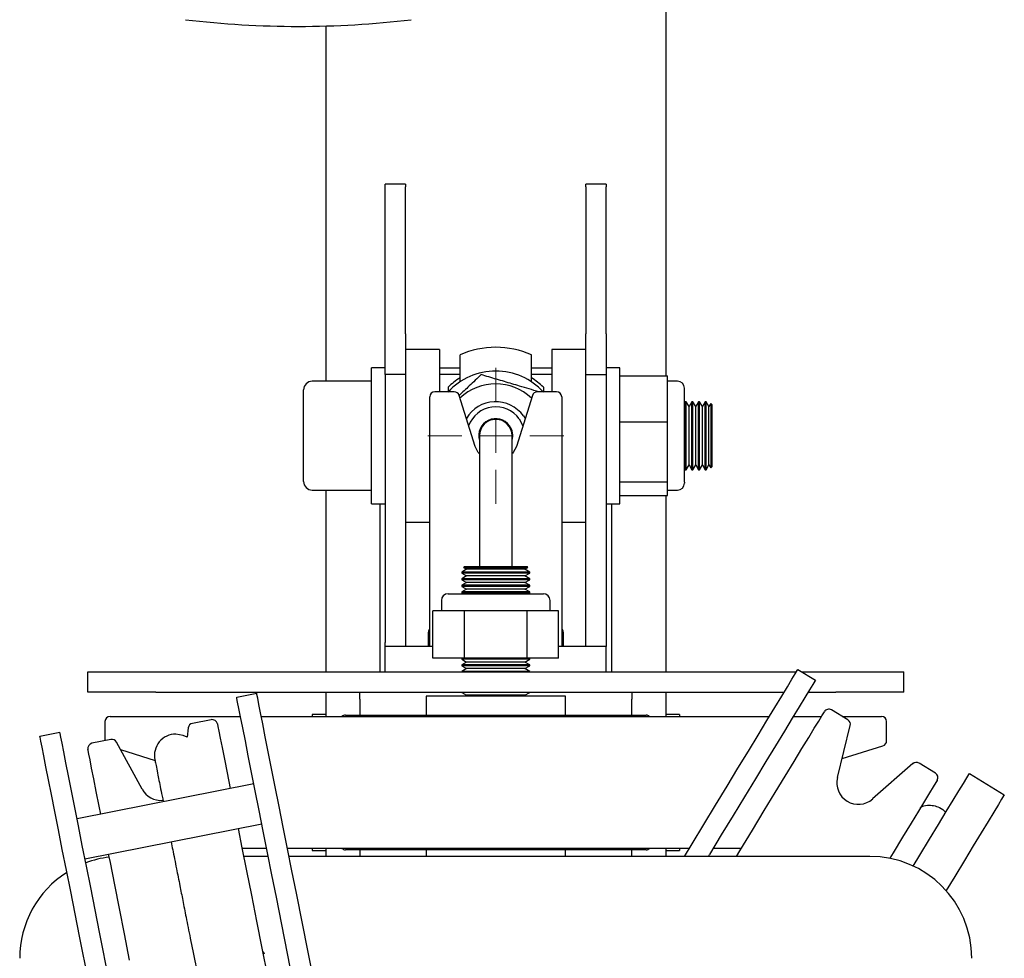
# Model space of a CAD drawing. Units: millimetres. Extents: x 7828 to 9038, y 390 to 2275.
# Drawn here: x 8363 to 8508, y 1817 to 1955 of the extents above; entities that cross this region are included whole.
import ezdxf
from ezdxf.enums import TextEntityAlignment as Align

# ---------------------------------------------------------------- set-up
doc = ezdxf.new("R2010")
doc.units = ezdxf.units.MM
doc.styles.add('Annotative', font='arial.ttf')

# ---------------------------------------------------------------- blocks, each defined once
blk = doc.blocks.new('375H - Lat. Pulldown-Long Pull')
for p, q in [((22.19, 542.71), (22.19, 473.69)), ((-27.81, 525.15), (-27.81, 472.88)), ((-16.06, 501.88), (-19.06, 501.88)), ((-19.06, 501.48), (-19.06, 501.88)), ((-19.06, 479.88), (-19.06, 501.48)), ((-16.06, 501.88), (-16.06, 501.48)), ((-16.06, 479.88), (-16.06, 501.48)), ((13.44, 501.88), (10.44, 501.88)), ((10.44, 501.48), (10.44, 501.88)), ((10.44, 501.48), (10.44, 479.88)), ((13.44, 501.88), (13.44, 501.48)), ((13.44, 479.88), (13.44, 501.48)), ((-19.06, 473.88), (-19.06, 479.88)), ((-16.06, 479.88), (-16.06, 473.88)), ((10.44, 473.88), (10.44, 479.88)), ((13.44, 479.88), (13.44, 473.88)), ((-11.06, 477.58), (-16.06, 477.58)), ((-11.06, 477.58), (-11.06, 471.34)), ((-8.06, 472.79), (-8.06, 476.77)), ((2.44, 472.79), (2.44, 476.77)), ((10.44, 477.58), (5.44, 477.58)), ((5.44, 477.58), (5.44, 471.34)), ((-19.06, 474.88), (-21.06, 474.88)), ((-21.06, 454.88), (-21.06, 474.88)), ((-11.06, 474.88), (-8.06, 474.88)), ((2.44, 474.88), (5.44, 474.88)), ((15.44, 474.88), (13.44, 474.88)), ((15.44, 454.88), (15.44, 474.88)), ((-16.06, 473.88), (-19.06, 473.88)), ((-19.06, 473.88), (-19.06, 434.44)), ((-16.06, 473.88), (-16.06, 434.44)), ((-8.06, 473.88), (-11.06, 473.88)), ((5.44, 473.88), (2.44, 473.88)), ((10.44, 473.88), (13.44, 473.88)), ((10.44, 434.44), (10.44, 473.88)), ((13.44, 473.88), (13.44, 434.44)), ((15.44, 473.69), (22.44, 473.69)), ((22.44, 470.29), (22.44, 473.69)), ((-21.06, 472.88), (-29.81, 472.88)), ((-9.81, 472.02), (-9.81, 471.3)), ((4.19, 472.02), (4.19, 471.3)), ((23.94, 472.88), (22.44, 472.88)), ((-31.06, 458.13), (-31.06, 471.63)), ((-12.51, 433.88), (-12.51, 470.58)), ((-8.92, 471.34), (-11.75, 471.34)), ((-5.84, 463.3), (-8.2, 470.81)), ((2.58, 470.81), (0.22, 463.3)), ((6.13, 471.34), (3.31, 471.34)), ((6.89, 470.58), (6.89, 433.88)), ((24.94, 458.05), (24.94, 471.88)), ((22.44, 466.9), (22.44, 470.29)), ((25.05, 469.88), (24.94, 469.69)), ((25.21, 469.88), (25.05, 469.88)), ((25.05, 460.16), (25.05, 469.88)), ((25.62, 469.17), (25.21, 469.88)), ((25.21, 460.16), (25.21, 469.88)), ((26.02, 469.88), (25.62, 469.17)), ((25.62, 460.82), (25.62, 469.17)), ((26.19, 469.88), (26.02, 469.88)), ((26.02, 460.16), (26.02, 469.88)), ((26.59, 469.17), (26.19, 469.88)), ((26.19, 460.16), (26.19, 469.88)), ((27, 469.88), (26.59, 469.17)), ((26.59, 460.82), (26.59, 469.17)), ((27.16, 469.88), (27, 469.88)), ((27, 460.16), (27, 469.88)), ((27.57, 469.17), (27.16, 469.88)), ((27.16, 460.16), (27.16, 469.88)), ((27.97, 469.88), (27.57, 469.17)), ((27.57, 460.82), (27.57, 469.17)), ((28.14, 469.88), (27.97, 469.88)), ((27.97, 460.16), (27.97, 469.88)), ((28.54, 469.17), (28.14, 469.88)), ((28.14, 460.16), (28.14, 469.88)), ((28.8, 469.62), (28.54, 469.17)), ((28.54, 460.82), (28.54, 469.17)), ((28.94, 469.48), (28.8, 469.62)), ((28.8, 469.62), (28.8, 460.13)), ((28.94, 469.48), (28.94, 460.28)), ((1.26, 467.78), (1.51, 467.4)), ((0.65, 467.35), (1.18, 466.35)), ((15.44, 466.9), (22.44, 466.9)), ((22.44, 462.49), (22.44, 466.9)), ((-5.21, 464.88), (-5.21, 445.63)), ((-0.41, 445.63), (-0.41, 464.88)), ((-5.39, 462.4), (-5.84, 463.3)), ((0.22, 463.3), (-0.23, 462.4)), ((-5.22, 462.19), (-5.39, 462.4)), ((-0.23, 462.4), (-0.37, 462.22)), ((22.44, 458.08), (22.44, 462.49)), ((25.21, 459.88), (25.62, 460.58)), ((25.62, 460.58), (25.62, 460.82)), ((25.62, 460.58), (26.02, 459.88)), ((26.19, 459.88), (26.59, 460.58)), ((26.59, 460.58), (26.59, 460.82)), ((26.59, 460.58), (27, 459.88)), ((27.16, 459.88), (27.57, 460.58)), ((27.57, 460.58), (27.57, 460.82)), ((27.57, 460.58), (27.97, 459.88)), ((28.14, 459.88), (28.54, 460.58)), ((28.54, 460.58), (28.54, 460.82)), ((28.54, 460.58), (28.8, 460.13)), ((24.94, 460.06), (25.05, 459.88)), ((25.05, 459.88), (25.05, 460.16)), ((25.05, 459.88), (25.21, 459.88)), ((25.21, 459.88), (25.21, 460.16)), ((26.02, 459.88), (26.02, 460.16)), ((26.02, 459.88), (26.19, 459.88)), ((26.19, 459.88), (26.19, 460.16)), ((27, 459.88), (27, 460.16)), ((27, 459.88), (27.16, 459.88)), ((27.16, 459.88), (27.16, 460.16)), ((27.97, 459.88), (27.97, 460.16)), ((27.97, 459.88), (28.14, 459.88)), ((28.14, 459.88), (28.14, 460.16)), ((28.8, 460.13), (28.94, 460.28)), ((15.44, 458.08), (22.44, 458.08)), ((22.44, 457.07), (22.44, 458.08)), ((24.94, 458.05), (24.94, 457.88)), ((-29.81, 456.88), (-21.06, 456.88)), ((-27.81, 456.88), (-27.81, 430.13)), ((15.44, 456.06), (22.44, 456.06)), ((22.19, 456.06), (22.19, 430.13)), ((22.44, 456.06), (22.44, 457.07)), ((22.44, 456.88), (23.94, 456.88)), ((-21.06, 454.88), (-19.06, 454.88)), ((-19.81, 430.13), (-19.81, 454.88)), ((13.44, 454.88), (15.44, 454.88)), ((14.19, 454.88), (14.19, 430.13)), ((-16.06, 452.18), (-12.51, 452.18)), ((6.89, 452.18), (10.44, 452.18)), ((-7.11, 445.23), (-7.81, 444.82)), ((-7.81, 444.82), (-7.81, 444.66)), ((2.19, 444.82), (-7.81, 444.82)), ((-7.81, 444.66), (-7.11, 444.25)), ((2.19, 444.66), (-7.81, 444.66)), ((-7.41, 445.63), (-7.55, 445.48)), ((-7.55, 445.48), (-7.11, 445.23)), ((-7.55, 445.48), (1.93, 445.48)), ((-7.41, 445.63), (1.79, 445.63)), ((1.49, 445.23), (-7.11, 445.23)), ((1.49, 445.23), (1.93, 445.48)), ((2.19, 444.82), (1.49, 445.23)), ((1.49, 444.25), (2.19, 444.66)), ((1.93, 445.48), (1.79, 445.63)), ((2.19, 444.66), (2.19, 444.82)), ((-7.11, 444.25), (-7.81, 443.84)), ((-7.81, 443.84), (-7.81, 443.68)), ((2.19, 443.84), (-7.81, 443.84)), ((-7.81, 443.68), (-7.11, 443.28)), ((2.19, 443.68), (-7.81, 443.68)), ((-7.11, 443.28), (-7.81, 442.87)), ((1.49, 444.25), (-7.11, 444.25)), ((1.49, 443.28), (-7.11, 443.28)), ((2.19, 443.84), (1.49, 444.25)), ((1.49, 443.28), (2.19, 443.68)), ((2.19, 442.87), (1.49, 443.28)), ((2.19, 443.68), (2.19, 443.84)), ((-9.81, 441.63), (-2.81, 441.63)), ((-7.81, 442.87), (-7.81, 442.71)), ((2.19, 442.87), (-7.81, 442.87)), ((-7.81, 442.71), (-7.11, 442.3)), ((2.19, 442.71), (-7.81, 442.71)), ((-7.11, 442.3), (-7.81, 441.9)), ((-7.81, 441.9), (-7.81, 441.73)), ((2.19, 441.9), (-7.81, 441.9)), ((-7.81, 441.73), (-7.62, 441.63)), ((2.19, 441.73), (-7.81, 441.73)), ((1.49, 442.3), (-7.11, 442.3)), ((-2.81, 441.63), (4.19, 441.63)), ((1.49, 442.3), (2.19, 442.71)), ((2.19, 441.9), (1.49, 442.3)), ((2, 441.63), (2.19, 441.73)), ((2.19, 442.71), (2.19, 442.87)), ((2.19, 441.73), (2.19, 441.9)), ((-10.81, 440.63), (-10.81, 439.13)), ((5.19, 439.13), (5.19, 440.63)), ((-12.05, 432.13), (-12.05, 439.13)), ((-9.73, 439.13), (-12.05, 439.13)), ((-7.41, 439.13), (-9.73, 439.13)), ((-7.41, 432.13), (-7.41, 439.13)), ((-2.79, 439.13), (-7.41, 439.13)), ((1.83, 439.13), (-2.79, 439.13)), ((1.83, 432.13), (1.83, 439.13)), ((4.13, 439.13), (1.83, 439.13)), ((6.43, 439.13), (4.13, 439.13)), ((6.43, 432.13), (6.43, 439.13)), ((-12.71, 433.88), (-12.71, 435.97)), ((7.1, 435.97), (7.1, 433.88)), ((-19.06, 433.88), (-19.06, 434.44)), ((-16.06, 434.44), (-16.06, 433.88)), ((10.44, 433.88), (10.44, 434.44)), ((13.44, 434.44), (13.44, 433.88)), ((-15.06, 433.88), (-19.06, 433.88)), ((-19.06, 430.13), (-19.06, 433.88)), ((-12.05, 433.88), (-15.06, 433.88)), ((8.44, 433.88), (6.43, 433.88)), ((13.44, 433.88), (8.44, 433.88)), ((13.44, 430.13), (13.44, 433.88)), ((-7.41, 432.13), (-12.05, 432.13)), ((-7.81, 432.13), (-7.81, 431.99)), ((-7.81, 431.99), (-7.11, 431.58)), ((2.19, 431.99), (-7.81, 431.99)), ((-7.11, 431.58), (-7.81, 431.18)), ((1.83, 432.13), (-7.41, 432.13)), ((1.49, 431.58), (-7.11, 431.58)), ((1.49, 431.58), (2.19, 431.99)), ((2.19, 431.18), (1.49, 431.58)), ((6.43, 432.13), (1.83, 432.13)), ((2.19, 431.99), (2.19, 432.13)), ((-62.81, 427.13), (-62.81, 430.13)), ((-62.81, 430.13), (-52.81, 430.13)), ((-52.81, 430.13), (41.4, 430.13)), ((-7.81, 431.18), (-7.81, 431.02)), ((2.19, 431.18), (-7.81, 431.18)), ((-7.81, 431.02), (-7.11, 430.61)), ((2.19, 431.02), (-7.81, 431.02)), ((-7.11, 430.61), (-7.81, 430.2)), ((-7.81, 430.2), (-7.81, 430.13)), ((2.19, 430.2), (-7.81, 430.2)), ((1.49, 430.61), (-7.11, 430.61)), ((1.49, 430.61), (2.19, 431.02)), ((2.19, 430.2), (1.49, 430.61)), ((2.19, 431.02), (2.19, 431.18)), ((2.19, 430.13), (2.19, 430.2)), ((41.23, 429.84), (41.53, 430.32)), ((41.53, 430.32), (41.62, 430.49)), ((41.62, 430.49), (44.19, 428.93)), ((42.22, 430.13), (47.19, 430.13)), ((47.19, 430.13), (57.19, 430.13)), ((57.19, 427.13), (57.19, 430.13)), ((40.08, 427.95), (40.75, 429.05)), ((40.75, 429.05), (41.23, 429.84)), ((44.09, 428.77), (43.8, 428.29)), ((44.19, 428.93), (44.09, 428.77)), ((-52.81, 427.13), (-62.81, 427.13)), ((-52.81, 427.13), (39.58, 427.13)), ((-27.81, 427.13), (-27.81, 423.58)), ((-22.81, 426.13), (-22.81, 427.13)), ((-7.81, 427.13), (-7.81, 427.12)), ((-7.81, 427.12), (-7.11, 426.71)), ((2.19, 427.12), (-7.81, 427.12)), ((1.49, 426.71), (2.19, 427.12)), ((2.19, 427.12), (2.19, 427.13)), ((17.19, 427.13), (17.19, 426.13)), ((22.19, 427.13), (22.19, 423.58)), ((39.24, 426.56), (40.08, 427.95)), ((43.31, 427.49), (42.65, 426.39)), ((43.09, 427.13), (47.19, 427.13)), ((43.8, 428.29), (43.31, 427.49)), ((57.19, 427.13), (47.19, 427.13)), ((-40.9, 426.42), (-37.96, 427.01)), ((-40.86, 426.24), (-40.9, 426.42)), ((-40.76, 425.69), (-40.86, 426.24)), ((-40.57, 424.77), (-40.76, 425.69)), ((-37.92, 426.82), (-37.96, 427.01)), ((-37.81, 426.27), (-37.92, 426.82)), ((-37.63, 425.36), (-37.81, 426.27)), ((-22.81, 426.13), (-22.81, 423.78)), ((-13.04, 426.58), (-13.04, 423.78)), ((7.43, 426.58), (-13.04, 426.58)), ((-7.11, 426.71), (-7.34, 426.58)), ((1.49, 426.71), (-7.11, 426.71)), ((1.72, 426.58), (1.49, 426.71)), ((7.43, 423.78), (7.43, 426.58)), ((17.19, 423.78), (17.19, 426.13)), ((38.23, 424.89), (39.24, 426.56)), ((42.65, 426.39), (41.8, 425)), ((-40.32, 423.51), (-40.57, 424.77)), ((-37.38, 424.09), (-37.63, 425.36)), ((37.06, 422.97), (38.23, 424.89)), ((41.8, 425), (40.79, 423.33)), ((45.42, 424.12), (45.51, 424.27)), ((48.97, 423.06), (46.56, 424.53)), ((-60.28, 422.82), (-60.28, 420.01)), ((-59.51, 423.58), (-40.34, 423.58)), ((-44.64, 423.1), (-47.41, 422.55)), ((-40.01, 421.91), (-40.32, 423.51)), ((-37.07, 422.5), (-37.38, 424.09)), ((-37.28, 423.58), (37.43, 423.58)), ((-27.81, 423.88), (-29.81, 423.88)), ((-29.81, 423.88), (-29.81, 423.58)), ((-24.91, 423.78), (19.29, 423.78)), ((24.19, 423.88), (22.19, 423.88)), ((24.19, 423.88), (24.19, 423.58)), ((35.76, 420.83), (37.06, 422.97)), ((40.79, 423.33), (39.63, 421.42)), ((40.94, 423.58), (45.09, 423.58)), ((44.03, 421.84), (44.68, 422.9)), ((44.68, 422.9), (45.14, 423.66)), ((45.14, 423.66), (45.42, 424.12)), ((48.12, 423.58), (53.9, 423.58)), ((54.66, 419.99), (54.66, 422.82)), ((-48.02, 421.89), (-48.17, 420.51)), ((-43.74, 422.5), (-43.73, 422.46)), ((-43.73, 422.46), (-43.66, 422.12)), ((-43.66, 422.12), (-43.53, 421.42)), ((-43.53, 421.42), (-43.32, 420.38)), ((-39.63, 420), (-40.01, 421.91)), ((-36.69, 420.59), (-37.07, 422.5)), ((39.63, 421.42), (38.33, 419.27)), ((43.21, 420.49), (44.03, 421.84)), ((47.44, 414.58), (49.32, 422.23)), ((-69.84, 420.69), (-66.9, 421.28)), ((-69.8, 420.51), (-69.84, 420.69)), ((-69.69, 419.96), (-69.8, 420.51)), ((-69.51, 419.04), (-69.69, 419.96)), ((-66.86, 421.09), (-66.9, 421.28)), ((-66.75, 420.54), (-66.86, 421.09)), ((-66.57, 419.63), (-66.75, 420.54)), ((-59.41, 420.18), (-62.18, 419.63)), ((-48.76, 420.8), (-49.84, 420.99)), ((-48.17, 420.51), (-48.76, 420.8)), ((-43.32, 420.38), (-43.05, 419)), ((-39.19, 417.8), (-39.63, 420)), ((-36.25, 418.39), (-36.69, 420.59)), ((34.34, 418.49), (35.76, 420.83)), ((42.22, 418.86), (43.21, 420.49)), ((-69.26, 417.78), (-69.51, 419.04)), ((-66.32, 418.36), (-66.57, 419.63)), ((-62.74, 418.56), (-62.78, 418.73)), ((-62.64, 418.04), (-62.74, 418.56)), ((-54.82, 412.89), (-58.59, 419.8)), ((-58, 418.72), (-52.91, 417.12)), ((-43.05, 419), (-42.71, 417.3)), ((32.81, 415.97), (34.34, 418.49)), ((38.33, 419.27), (36.9, 416.93)), ((41.07, 416.95), (42.22, 418.86)), ((48.12, 417.38), (54.13, 419.26)), ((-68.95, 416.18), (-69.26, 417.78)), ((-66, 416.77), (-66.32, 418.36)), ((-62.47, 417.18), (-62.64, 418.04)), ((-62.23, 415.97), (-62.47, 417.18)), ((-52.91, 417.12), (-52.87, 417.1)), ((-42.71, 417.3), (-42.31, 415.27)), ((-38.71, 415.34), (-39.19, 417.8)), ((-35.76, 415.93), (-36.25, 418.39)), ((-68.57, 414.27), (-68.95, 416.18)), ((-65.63, 414.86), (-66, 416.77)), ((-61.92, 414.42), (-62.23, 415.97)), ((-35.23, 413.24), (-35.76, 415.93)), ((31.2, 413.31), (32.81, 415.97)), ((36.9, 416.93), (35.37, 414.41)), ((39.75, 414.79), (41.07, 416.95)), ((58.53, 416.64), (52.61, 411.44)), ((61.84, 415.25), (59.43, 416.72)), ((-68.13, 412.08), (-68.57, 414.27)), ((-65.19, 412.66), (-65.63, 414.86)), ((-61.55, 412.55), (-61.92, 414.42)), ((-42.31, 415.27), (-41.86, 412.98)), ((-38.17, 412.65), (-38.71, 415.34)), ((35.37, 414.41), (33.76, 411.75)), ((38.29, 412.38), (39.75, 414.79)), ((62.08, 414.16), (61.89, 413.86)), ((62.1, 414.2), (62.08, 414.16)), ((65.97, 413.74), (66.45, 414.53)), ((66.45, 414.53), (66.74, 415.02)), ((66.74, 415.02), (66.84, 415.18)), ((66.84, 415.18), (71.97, 412.06)), ((-64.7, 410.2), (-65.19, 412.66)), ((-38.38, 413.67), (-64.37, 408.52)), ((-37.6, 409.76), (-38.17, 412.65)), ((-34.66, 410.35), (-35.23, 413.24)), ((29.52, 410.55), (31.2, 413.31)), ((61.52, 413.25), (60.97, 412.34)), ((61.89, 413.86), (61.52, 413.25)), ((64.45, 411.25), (65.3, 412.64)), ((65.3, 412.64), (65.97, 413.74)), ((-67.65, 409.61), (-68.13, 412.08)), ((-61.12, 410.37), (-61.55, 412.55)), ((33.76, 411.75), (32.08, 408.99)), ((36.68, 409.73), (38.29, 412.38)), ((60.97, 412.34), (60.23, 411.13)), ((63.44, 409.58), (64.45, 411.25)), ((71.58, 411.42), (71.1, 410.63)), ((71.87, 411.9), (71.58, 411.42)), ((71.97, 412.06), (71.87, 411.9)), ((-64.17, 407.51), (-64.7, 410.2)), ((-60.89, 409.21), (-61.12, 410.37)), ((-37, 406.72), (-37.6, 409.76)), ((-34.06, 407.3), (-34.66, 410.35)), ((27.8, 407.71), (29.52, 410.55)), ((34.95, 406.87), (36.68, 409.73)), ((60.23, 411.13), (59.33, 409.64)), ((71.1, 410.63), (70.43, 409.52)), ((-67.11, 406.92), (-67.65, 409.61)), ((32.08, 408.99), (30.36, 406.16)), ((59.33, 409.64), (58.25, 407.87)), ((62.28, 407.67), (63.44, 409.58)), ((70.43, 409.52), (69.58, 408.13)), ((-66.54, 404.03), (-67.11, 406.92)), ((-63.6, 404.62), (-64.17, 407.51)), ((-63.21, 402.64), (-37.21, 407.79)), ((-40.69, 407.1), (-40.13, 404.26)), ((-33.43, 404.13), (-34.06, 407.3)), ((26.06, 404.84), (27.8, 407.71)), ((33.1, 403.82), (34.95, 406.87)), ((58.25, 407.87), (57.02, 405.83)), ((60.98, 405.52), (62.28, 407.67)), ((69.58, 408.13), (68.57, 406.47)), ((-36.37, 403.54), (-37, 406.72)), ((30.36, 406.16), (28.62, 403.28)), ((57.02, 405.83), (55.63, 403.54)), ((59.56, 403.18), (60.98, 405.52)), ((68.57, 406.47), (67.41, 404.55)), ((-65.94, 400.99), (-66.54, 404.03)), ((-62.99, 401.57), (-63.6, 404.62)), ((-40.13, 404.26), (-39.46, 400.87)), ((-36.5, 404.17), (-40.11, 404.17)), ((25.65, 404.17), (-33.44, 404.17)), ((-32.78, 400.87), (-33.43, 404.13)), ((-29.81, 404.17), (-29.81, 403.88)), ((-27.81, 404.17), (-27.81, 403)), ((19.29, 403.97), (-24.91, 403.97)), ((-22.81, 403.97), (-22.81, 403)), ((-13.04, 403.97), (-13.04, 403)), ((7.43, 403), (7.43, 403.97)), ((17.19, 403), (17.19, 403.97)), ((22.19, 404.17), (22.19, 403)), ((24.19, 404.17), (24.19, 403.88)), ((24.94, 403), (26.06, 404.84)), ((33.31, 404.17), (29.16, 404.17)), ((67.41, 404.55), (66.11, 402.41)), ((-59.48, 402.1), (-59.73, 403.33)), ((-36.26, 403), (-39.88, 403)), ((-35.73, 400.29), (-36.37, 403.54)), ((52.19, 403), (-33.21, 403)), ((-29.81, 403.88), (-27.81, 403.88)), ((22.19, 403.88), (24.19, 403.88)), ((28.45, 403), (28.62, 403.28)), ((32.6, 403), (33.1, 403.82)), ((55.63, 403.54), (55.12, 402.71)), ((58.58, 401.57), (59.56, 403.18)), ((-62.37, 398.4), (-62.99, 401.57)), ((-58.83, 398.83), (-59.48, 402.1)), ((66.11, 402.41), (64.68, 400.06)), ((-65.31, 397.81), (-65.94, 400.99)), ((-39.46, 400.87), (-38.74, 397.27)), ((-35.07, 397), (-35.73, 400.29)), ((-32.13, 397.58), (-32.78, 400.87)), ((64.68, 400.06), (63.41, 397.96)), ((-61.72, 395.14), (-62.37, 398.4)), ((-58.14, 395.32), (-58.83, 398.83)), ((-64.66, 394.56), (-65.31, 397.81)), ((-38.74, 397.27), (-37.99, 393.47)), ((-29.25, 367.57), (-35.07, 397)), ((-26.3, 368.15), (-32.13, 397.58)), ((-57.41, 391.62), (-58.14, 395.32)), ((-64.01, 391.27), (-64.66, 394.56)), ((-61.07, 391.85), (-61.72, 395.14)), ((-37.99, 393.47), (-37.21, 389.5)), ((-58.19, 361.84), (-64.01, 391.27)), ((-55.24, 362.42), (-61.07, 391.85)), ((-56.64, 387.73), (-57.41, 391.62)), ((-37.21, 389.5), (-36.39, 385.39))]:
    blk.add_line(p, q)
at = {"color": 0, "linetype": 'Continuous', "lineweight": 18}
for p, q in [((-2.81, 469.88), (-2.81, 474.88)), ((-2.81, 464.88), (-2.81, 467.38)), ((-7.81, 464.88), (-12.81, 464.88)), ((-2.81, 464.88), (-5.31, 464.88)), ((-2.81, 464.88), (-2.81, 462.38)), ((-2.81, 464.88), (-0.31, 464.88)), ((2.19, 464.88), (7.19, 464.88)), ((-2.81, 459.88), (-2.81, 454.88))]:
    blk.add_line(p, q, dxfattribs=at)
for centre, radius, start, end in [((-31.83, 665.09), 140, 263.1934, 276.8066), ((-2.81, 464.88), 13, 90, 113.8188), ((-2.81, 464.88), 13, 66.1812, 90), ((-2.81, 464.88), 9.5, 42.5369, 137.4631), ((-29.81, 471.63), 1.25, 90, 180), ((-2.81, 464.88), 10, 121.6682, 134.427), ((-2.81, 464.88), 7.62, 46.3937, 133.6063), ((-2.81, 464.88), 10, 45.573, 58.3318), ((23.94, 471.88), 1, 0, 90), ((-11.75, 470.58), 0.762, 90, 180), ((-8.92, 470.58), 0.762, 17.4411, 90), ((3.31, 470.58), 0.762, 90, 162.5589), ((6.13, 470.58), 0.762, 0, 90), ((-2.81, 464.88), 5, 35.5562, 149.6988), ((-2.81, 464.88), 4.25, 35.5562, 159.7329), ((-2.81, 464.88), 2.5, 35.5562, 196.2602), ((-2.81, 464.88), 2.4, 0, 180), ((-2.81, 464.88), 2.5, 343.7398, 35.5562), ((-29.81, 458.13), 1.25, 180, 270), ((23.94, 457.88), 1, 270, 0), ((-9.81, 440.63), 1, 90, 180), ((4.19, 440.63), 1, 0, 90), ((-11.95, 435.97), 0.762, 137.1666, 180), ((6.34, 435.97), 0.762, 0, 42.8334), ((46.16, 423.88), 0.762, 58.74, 148.74), ((-59.51, 422.82), 0.762, 90, 180), ((-44.49, 422.36), 0.762, 11.2, 101.2), ((-24.91, 423.02), 0.762, 90, 132.8334), ((19.29, 423.02), 0.762, 47.1666, 90), ((48.58, 422.41), 0.762, 346.1811, 58.74), ((53.9, 422.82), 0.762, 0, 90), ((-47.26, 421.81), 0.762, 101.2, 173.7589), ((-59.26, 419.43), 0.762, 28.6411, 101.2), ((-49.84, 417.84), 3.15, 89.9987, 191.5299), ((53.9, 419.99), 0.762, 287.4411, 0), ((-62.03, 418.88), 0.762, 101.2, 191.2), ((59.03, 416.06), 0.762, 58.74, 131.2989), ((50.52, 413.83), 3.18, 166.1811, 311.2989), ((61.45, 414.6), 0.762, 328.74, 58.74), ((-52.03, 414.41), 3.18, 208.6411, 274.9883), ((-24.91, 404.73), 0.762, 227.1666, 270), ((19.29, 404.73), 0.762, 270, 312.8334), ((-57.81, 388), 15, 97.0113, 110.6065), ((52.19, 388), 15, 0, 90), ((-57.81, 388), 15, 122.5115, 180), ((-37.57, 388.45), 0.762, 11.2, 54.0334)]:
    blk.add_arc(centre, radius, start, end)
for points, knots in [([(-4.96, 473.86), (-5.54, 473.31), (-6.6, 472.3), (-7.7, 471.26), (-8.19, 470.79)], [0, 0, 0, 0, 0.548585, 1, 1, 1, 1]), ([(3.51, 471.34), (2.58, 471.62), (0.92, 472.11), (-1.57, 472.85), (-3.46, 473.41), (-4.58, 473.75), (-4.96, 473.86)], [0, 0, 0, 0, 0.334737, 0.595235, 0.862756, 1, 1, 1, 1]), ([(-52.93, 417.21), (-52.91, 417.15), (-52.89, 417.02), (-52.73, 416.2), (-52.46, 414.83), (-52.13, 413.17), (-51.81, 411.58), (-51.7, 411.03)], [0, 0, 0, 0, 0.212126, 0.412306, 0.601525, 0.863967, 1, 1, 1, 1]), ([(59.59, 410.2), (59.6, 410.2), (59.91, 410.42), (60.62, 410.56), (61.29, 410.5), (61.58, 410.47)], [0, 0, 0, 0, 0.007291, 0.561741, 1, 1, 1, 1]), ([(61.58, 410.47), (61.87, 410.39), (62.51, 410.2), (63.12, 409.79), (63.35, 409.46), (63.36, 409.44)], [0, 0, 0, 0, 0.426866, 0.966774, 1, 1, 1, 1]), ([(-50.54, 405.15), (-50.46, 404.76), (-50.22, 403.54), (-49.79, 401.36), (-49.29, 398.85), (-48.82, 396.46), (-48.31, 393.9), (-47.7, 390.8), (-46.95, 387.01), (-46.05, 382.48), (-45, 377.19), (-43.81, 371.14), (-42.96, 366.85), (-42.51, 364.6)], [0, 0, 0, 0, 0.039944, 0.126729, 0.199702, 0.259547, 0.324727, 0.403446, 0.495713, 0.601559, 0.720884, 0.853462, 1, 1, 1, 1])]:
    blk.add_open_spline(points, degree=3, knots=knots)
at = {"style": 'Annotative'}
blk.add_attdef('375H', text='', height=100, dxfattribs=at).set_placement((358.48, -723.55), align=Align.MIDDLE_CENTER)

msp = doc.modelspace()

# ---------------------------------------------------------------- block references
msp.add_blockref('375H - Lat. Pulldown-Long Pull', (8436.08, 1429))

doc.saveas('drawing.dxf')
